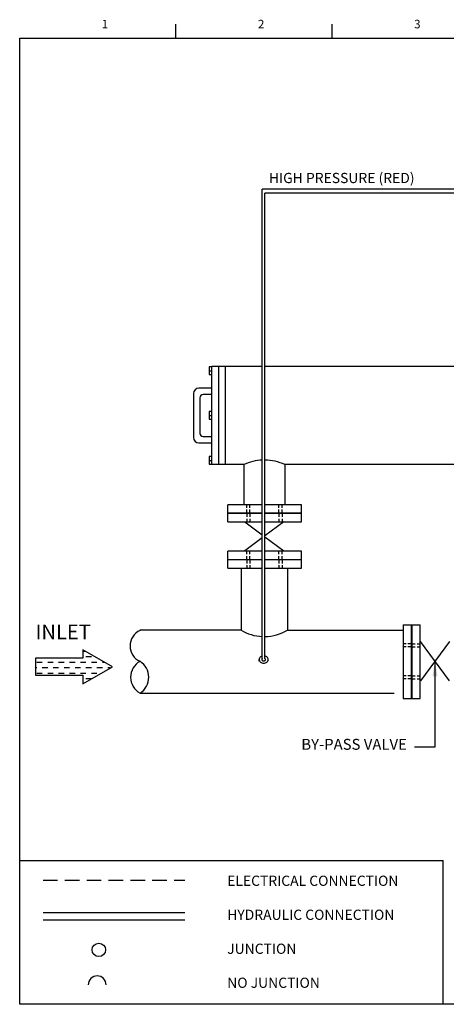
# Model space of a CAD drawing. Extents: x 0 to 87, y 9.2 to 76.8.
# Drawn here: x 0 to 29.3, y 9.2 to 76.8 of the extents above; entities that cross this region are included whole.
import ezdxf
from ezdxf.enums import TextEntityAlignment as Align

# ---------------------------------------------------------------- set-up
doc = ezdxf.new("R2010")
doc.units = 0
doc.header["$MEASUREMENT"] = 0
for name, pattern in [('DASHDOT2', [0.5, 0.25, -0.125, 0, -0.125]), ('DASHED2', [0.375, 0.25, -0.125]), ('DASHEDX2', [1.5, 1, -0.5])]:
    doc.linetypes.add(name, pattern=pattern)
doc.layers.get('0').update_dxf_attribs({"linetype": 'CONTINUOUS'})
doc.dimstyles.get("Standard").update_dxf_attribs({"dimtxt": 0.18, "dimasz": 0.18, "dimexe": 0.18, "dimexo": 0.0625, "dimgap": 0.09, "dimtad": 0, "dimtih": 1, "dimtoh": 1, "dimdec": 4, "dimzin": 0, "dimdsep": 46, "dimtxsty": 'Standard', "dimcen": 0.09, "dimadec": 0, "dimazin": 0, "dimtfac": 1, "dimtdec": 4, "dimtofl": 0, "dimtmove": 0, "dimatfit": 3, "dimfxl": 0, "dimtolj": 1, "dimtzin": 0, "dimarcsym": 0})

# ---------------------------------------------------------------- blocks, each defined once
blk = doc.blocks.new('SECTIONS')
for p, q in [((2.75, 17), (2.75, 17.25)), ((5.5, 17), (5.5, 17.25)), ((8.25, 17), (8.25, 17.25)), ((11, 17), (11, 17.25)), ((13.75, 17), (13.75, 17.25)), ((16.5, 17), (16.5, 17.25)), ((19.25, 17), (19.25, 17.25)), ((22, 13.5), (22.25, 13.5)), ((22, 10), (22.25, 10)), ((22, 6.5), (22.25, 6.5)), ((22, 3), (22.25, 3))]:
    blk.add_line(p, q)
for s, p in [('1', (1.5, 17.25)), ('2', (4.25, 17.25)), ('3', (7, 17.25)), ('4', (9.75, 17.25)), ('5', (12.5, 17.25)), ('6', (15.25, 17.25)), ('7', (18, 17.25)), ('8', (20.75, 17.25)), ('E', (22.25, 15.25)), ('D', (22.25, 11.75)), ('C', (22.25, 8.25)), ('B', (22.25, 4.75)), ('A', (22.25, 1.5))]:
    blk.add_text(s, height=0.15).set_placement(p, align=Align.MIDDLE_CENTER)
blk = doc.blocks.new('A$C67F727BF')
for centre, radius, start, end in [((-107.93, -74.17), 1.82, 113.9597, 246.0403), ((-107.74, -77.55), 1.95, 118.5505, 241.4495), ((-109.76, -77.55), 2.03, 302.3828, 57.6172)]:
    blk.add_arc(centre, radius, start, end)

msp = doc.modelspace()

# ---------------------------------------------------------------- linework, layer by layer
for p, q in [((16.657, 32.916), (16.657, 65.144)), ((47.745, 65.144), (16.657, 65.144)), ((16.838, 32.919), (16.838, 64.854)), ((47.117, 64.854), (16.838, 64.854)), ((13.004, 52.944), (13.004, 52.407)), ((13.192, 52.944), (13.004, 52.944)), ((13.656, 52.968), (13.186, 52.968)), ((16.657, 52.968), (13.656, 52.968)), ((38.862, 52.968), (16.838, 52.968)), ((12.997, 52.668), (13.186, 52.668)), ((13.004, 52.407), (13.186, 52.407)), ((13.186, 51.479), (12.308, 51.479)), ((11.932, 51.103), (11.932, 48.095)), ((12.371, 50.821), (12.371, 48.377)), ((13.186, 51.041), (12.59, 51.041)), ((12.997, 49.604), (13.186, 49.604)), ((13.004, 49.881), (13.004, 49.344)), ((13.192, 49.881), (13.004, 49.881)), ((13.004, 49.344), (13.186, 49.344)), ((12.59, 48.157), (13.186, 48.157)), ((12.308, 47.719), (13.186, 47.719)), ((13.192, 46.791), (13.004, 46.791)), ((13.004, 46.791), (13.004, 46.254)), ((12.997, 46.515), (13.186, 46.515)), ((13.004, 46.254), (13.186, 46.254)), ((13.656, 46.23), (13.186, 46.23)), ((15.38, 46.23), (13.656, 46.23)), ((37.587, 46.23), (18.2, 46.23)), ((14.29, 42.312), (14.29, 43.482)), ((19.346, 42.312), (19.346, 43.482)), ((15.446, 42.309), (16.657, 41.408)), ((18.134, 42.309), (16.838, 41.344)), ((16.838, 41.273), (18.134, 40.309)), ((16.657, 41.21), (15.446, 40.309)), ((14.29, 39.123), (14.29, 40.294)), ((19.346, 39.123), (19.346, 40.294)), ((26.325, 35.242), (27.496, 35.242)), ((26.325, 35.242), (26.325, 30.186)), ((15.195, 34.871), (8.255, 34.871)), ((18.385, 34.871), (26.325, 34.871)), ((29.511, 31.399), (27.511, 34.086)), ((29.511, 34.086), (27.511, 31.399)), ((1.093, 32.939), (1.093, 31.77)), ((4.345, 32.939), (1.093, 32.939)), ((16.436, 32.738), (16.436, 32.851)), ((17.063, 32.738), (17.063, 32.851)), ((1.093, 31.77), (4.345, 31.77)), ((26.325, 30.186), (27.496, 30.186)), ((0, 19.053), (29.067, 19.053)), ((29.067, 9.191), (29.067, 19.053)), ((1.604, 15.495), (11.329, 15.495)), ((1.604, 14.987), (11.329, 14.987))]:
    msp.add_line(p, q)
at = {"color": 7}
for p, q in [((15.38, 46.23), (15.38, 43.471)), ((18.2, 46.23), (18.2, 43.471)), ((15.195, 39.147), (15.195, 34.871)), ((18.385, 39.147), (18.385, 34.871))]:
    msp.add_line(p, q, dxfattribs=at)
at = {"linetype": 'DASHED2'}
for p, q in [((15.59, 42.89), (15.59, 43.471)), ((15.801, 42.89), (15.801, 43.471)), ((17.798, 42.89), (17.798, 43.471)), ((18.009, 42.89), (18.009, 43.471)), ((15.59, 42.89), (15.59, 42.309)), ((15.801, 42.89), (15.801, 42.309)), ((17.798, 42.89), (17.798, 42.309)), ((18.009, 42.89), (18.009, 42.309)), ((15.59, 39.701), (15.59, 40.282)), ((15.801, 39.701), (15.801, 40.282)), ((17.798, 39.701), (17.798, 40.282)), ((18.009, 39.701), (18.009, 40.282)), ((15.59, 39.701), (15.59, 39.12)), ((15.801, 39.701), (15.801, 39.12)), ((17.798, 39.701), (17.798, 39.12)), ((18.009, 39.701), (18.009, 39.12)), ((26.903, 33.942), (26.322, 33.942)), ((26.903, 33.942), (27.484, 33.942)), ((26.903, 33.731), (26.322, 33.731)), ((26.903, 33.731), (27.484, 33.731)), ((26.903, 31.735), (26.322, 31.735)), ((26.903, 31.524), (26.322, 31.524)), ((26.903, 31.735), (27.484, 31.735)), ((26.903, 31.524), (27.484, 31.524))]:
    msp.add_line(p, q, dxfattribs=at)
at = {"color": 0}
for p, q in [((4.345, 33.427), (4.511, 33.427)), ((1.174, 32.677), (1.549, 32.677)), ((1.924, 32.677), (2.299, 32.677)), ((2.674, 32.677), (3.049, 32.677)), ((3.424, 32.677), (3.799, 32.677)), ((4.174, 32.677), (4.549, 32.677)), ((4.549, 33.052), (4.924, 33.052)), ((4.924, 32.677), (5.299, 32.677)), ((5.674, 32.677), (5.81, 32.677)), ((1.093, 32.302), (1.174, 32.302)), ((1.174, 31.927), (1.549, 31.927)), ((1.549, 32.302), (1.924, 32.302)), ((1.924, 31.927), (2.299, 31.927)), ((2.299, 32.302), (2.674, 32.302)), ((2.674, 31.927), (3.049, 31.927)), ((3.049, 32.302), (3.424, 32.302)), ((3.424, 31.927), (3.799, 31.927)), ((3.799, 32.302), (4.174, 32.302)), ((4.174, 31.927), (4.549, 31.927)), ((4.549, 32.302), (4.924, 32.302)), ((4.924, 31.927), (5.299, 31.927)), ((5.299, 32.302), (5.674, 32.302)), ((6.049, 32.302), (6.204, 32.302)), ((4.549, 31.552), (4.905, 31.552))]:
    msp.add_line(p, q, dxfattribs=at)
at = {"linetype": 'Continuous'}
for p, q in [((8.264, 30.55), (15.195, 30.55)), ((15.195, 30.55), (25.714, 30.55))]:
    msp.add_line(p, q, dxfattribs=at)
at = {"linetype": 'DASHEDX2'}
msp.add_line((1.604, 17.719), (11.329, 17.719), dxfattribs=at)
msp.add_lwpolyline([(0, 9.191), (0, 75.491), (85.8, 75.491), (85.8, 9.191), (0, 9.191)], close=True)
for points in [[(13.186, 46.23), (13.186, 52.968)], [(13.656, 52.968), (13.656, 46.23)], [(14.116, 52.956), (14.116, 46.218)], [(16.657, 43.482), (14.29, 43.482)], [(19.346, 43.482), (16.838, 43.482)], [(14.29, 42.915), (16.657, 42.915)], [(16.657, 42.879), (14.29, 42.879)], [(16.838, 42.915), (19.346, 42.915)], [(19.346, 42.879), (16.838, 42.879)], [(14.29, 42.312), (16.657, 42.312)], [(16.838, 42.312), (19.346, 42.312)], [(16.657, 40.294), (14.29, 40.294)], [(19.346, 40.294), (16.838, 40.294)], [(14.29, 39.726), (16.657, 39.726)], [(16.657, 39.691), (14.29, 39.691)], [(16.838, 39.726), (19.346, 39.726)], [(19.346, 39.691), (16.838, 39.691)], [(14.29, 39.123), (16.657, 39.123)], [(16.838, 39.123), (19.346, 39.123)], [(26.893, 30.186), (26.893, 35.242)], [(26.928, 35.242), (26.928, 30.186)], [(27.496, 30.186), (27.496, 35.242)], [(4.345, 33.523), (4.345, 32.939)], [(4.345, 31.77), (4.345, 31.186), (6.368, 32.355), (4.345, 33.523)]]:
    msp.add_lwpolyline(points)
for points in [[(16.657, 33.09, 0.020255), (16.627, 33.082, 0.088949), (16.528, 33.028, 0.104946), (16.459, 32.944, 0.119954), (16.436, 32.851, 0.119954), (16.459, 32.758, 0.104946), (16.528, 32.673, 0.088949), (16.627, 32.62, 0.080208), (16.75, 32.6, 0.080208), (16.873, 32.62, 0.088949), (16.971, 32.673, 0.104946), (17.04, 32.758, 0.119954), (17.063, 32.851, 0.119954), (17.04, 32.944, 0.104946), (16.971, 33.028, 0.088949), (16.873, 33.082, 0.023096), (16.838, 33.091, 0.023096)], [(16.657, 32.916, 0.008028), (16.653, 32.914, 0.107176), (16.622, 32.883, 0.144489), (16.613, 32.852, 0.144489), (16.622, 32.821, 0.107176), (16.653, 32.79, 0.077749), (16.695, 32.771, 0.064933), (16.75, 32.764, 0.064933), (16.804, 32.771, 0.077749), (16.846, 32.79, 0.107176), (16.877, 32.821, 0.144489), (16.886, 32.852, 0.144489), (16.877, 32.883, 0.107176), (16.846, 32.914, 0.016393), (16.838, 32.919, 0.016393)]]:
    msp.add_lwpolyline(points, format="xyb")
msp.add_circle((5.433, 12.927), 0.461)
for centre, radius, start, end in [((12.308, 51.103), 0.376, 90, 180), ((12.59, 50.821), 0.219, 90, 180), ((12.308, 48.095), 0.376, 180, 270), ((12.59, 48.377), 0.219, 180, 270), ((16.79, 37.56), 3.126, 239.31968, 267.56582), ((16.79, 37.56), 3.126, 270.87696, 300.68032)]:
    msp.add_arc(centre, radius, start, end)
at = {"color": 7}
for start, end in [(92.31005, 115.34927), (64.65073, 89.16774)]:
    msp.add_arc((16.79, 43.253), 3.294, start, end, dxfattribs=at)
at = {"color": 0}
msp.add_arc((5.32, 10.523), 0.617, 0, 180, dxfattribs=at)

# ---------------------------------------------------------------- block references
for name, p, xscale, yscale, zscale in [('SECTIONS', (0, 9.191), 3.9, 3.9, 3.9), ('A$C67F727BF', (77.37, 80.957), 0.635933352964436, 0.635933352964436, 0.635933352964436)]:
    msp.add_blockref(name, p, dxfattribs=dict(xscale=xscale, yscale=yscale, zscale=zscale))

# ---------------------------------------------------------------- texts
at = {"linetype": 'DASHDOT2'}
msp.add_text('INLET', height=1.0128, dxfattribs=at).set_placement((1.086, 34.748), align=Align.MIDDLE_LEFT)
for s, insert, char_height, width, attachment_point in [('HIGH PRESSURE (RED)', (17.111, 66.255), 0.7, 17.68852, 1), ('BY-PASS VALVE', (26.58, 26.425), 0.75, 10.49643, 9), ('ELECTRICAL CONNECTION\\P\\PHYDRAULIC CONNECTION\\P\\PJUNCTION\\P\\PNO JUNCTION', (14.246, 18.02), 0.7, 21.58818, 1)]:
    msp.add_mtext(s, dxfattribs=dict(insert=insert, char_height=char_height, width=width, attachment_point=attachment_point))

# ---------------------------------------------------------------- leaders
msp.add_leader([(28.511, 32.743), (28.511, 26.845), (27.095, 26.845)], dimstyle='Standard', override={"dimscale": 3, "dimasz": 0.35, "dimgap": 0.09, "dimtad": 0, "dimtmove": 2})

doc.saveas('drawing.dxf')
